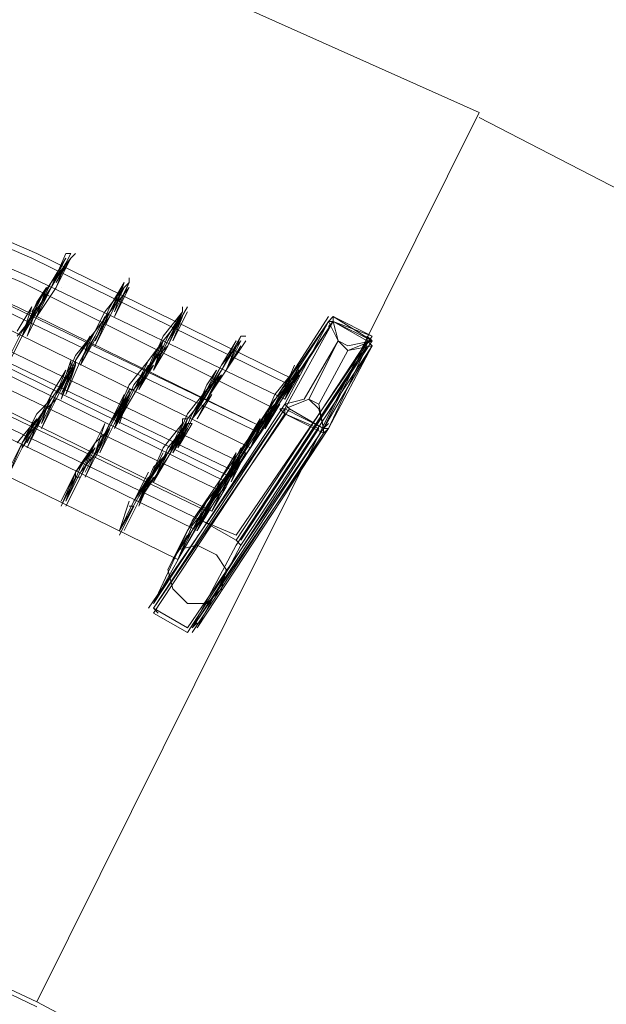
# Model space of a CAD drawing. Units: millimetres. Extents: x -15146 to 2530, y -6837 to 2881.
# Drawn here: x -8536 to -8093, y -195 to 550 of the extents above; entities that cross this region are included whole.
import ezdxf

# ---------------------------------------------------------------- set-up
doc = ezdxf.new("R2010")
doc.units = ezdxf.units.MM

# ---------------------------------------------------------------- blocks, each defined once
blk = doc.blocks.new('WMF0')
at = {"color": 139, "lineweight": 0}
for points in [[(857.339, -307.256), (853.044, -305.33), (848.748, -303.479), (844.305, -301.924), (839.788, -300.591), (835.27, -299.48), (830.679, -298.517), (826.013, -297.851)], [(857.339, -307.256), (853.044, -305.33), (848.748, -303.479), (844.305, -301.924), (839.788, -300.591), (835.27, -299.48), (830.679, -298.517), (826.013, -297.851)], [(850.6, -320.808), (857.339, -307.256)], [(857.339, -307.256), (850.6, -320.808)], [(857.339, -307.256), (850.6, -320.808)], [(850.6, -320.808), (857.339, -307.256)], [(883.702, -326.658), (880.296, -323.326), (876.815, -320.215), (873.187, -317.253), (869.41, -314.513), (865.485, -311.921), (861.486, -309.477), (857.339, -307.33)], [(883.702, -326.658), (880.296, -323.326), (876.815, -320.215), (873.187, -317.253), (869.41, -314.513), (865.485, -311.921), (861.486, -309.477), (857.339, -307.33)], [(850.6, -320.808), (846.971, -319.104), (843.342, -317.623), (839.64, -316.29), (835.789, -315.18), (832.012, -314.217), (828.087, -313.402), (824.162, -312.81)], [(850.6, -320.882), (847.045, -319.179), (843.342, -317.697), (839.64, -316.364), (835.863, -315.254), (832.012, -314.291), (828.087, -313.476), (824.162, -312.884)], [(872.816, -337.1), (870.002, -334.36), (867.04, -331.694), (864.004, -329.176), (860.819, -326.88), (857.487, -324.659), (854.08, -322.659), (850.6, -320.808)]]:
    blk.add_lwpolyline(points, dxfattribs=at)
at = {"color": 3, "lineweight": 0}
for points in [[(854.451, -311.403), (850.526, -309.477), (846.601, -307.774), (842.528, -306.219), (838.455, -304.886), (834.308, -303.775), (830.086, -302.812), (825.791, -302.146)], [(854.525, -311.329), (850.6, -309.403), (846.675, -307.7), (842.602, -306.145), (838.529, -304.812), (834.308, -303.701), (830.086, -302.738), (825.865, -302.072)], [(854.377, -311.625), (850.526, -309.774), (846.601, -308.07), (842.602, -306.515), (838.529, -305.182), (834.382, -304.071), (830.16, -303.109), (825.939, -302.368)], [(854.228, -311.773), (850.378, -309.848), (846.379, -308.144), (842.38, -306.663), (838.232, -305.256), (834.085, -304.145), (829.864, -303.257), (825.643, -302.516)], [(854.006, -312.143), (850.155, -310.292), (846.156, -308.515), (842.157, -307.033), (838.084, -305.7), (833.937, -304.516), (829.716, -303.627), (825.495, -302.886)], [(854.08, -312.069), (850.229, -310.218), (846.23, -308.441), (842.231, -306.959), (838.158, -305.626), (834.011, -304.442), (829.79, -303.553), (825.569, -302.812)], [(854.08, -312.069), (850.303, -310.218), (846.305, -308.515), (842.306, -306.959), (838.232, -305.626), (834.085, -304.516), (829.938, -303.553), (825.717, -302.886)], [(853.858, -312.365), (850.081, -310.514), (846.156, -308.811), (842.157, -307.256), (838.084, -305.923), (833.937, -304.812), (829.716, -303.923), (825.495, -303.183)], [(853.71, -312.588), (849.859, -310.736), (845.934, -308.959), (841.935, -307.478), (837.862, -306.145), (833.715, -305.034), (829.494, -304.071), (825.273, -303.331)], [(853.636, -312.736), (849.785, -310.884), (845.86, -309.107), (841.861, -307.626), (837.788, -306.293), (833.641, -305.182), (829.42, -304.219), (825.199, -303.479)], [(853.562, -312.81), (849.785, -310.958), (845.86, -309.255), (841.861, -307.7), (837.788, -306.367), (833.715, -305.256), (829.494, -304.367), (825.347, -303.627)], [(853.414, -313.032), (849.563, -311.181), (845.638, -309.477), (841.639, -307.922), (837.566, -306.589), (833.419, -305.478), (829.272, -304.516), (825.051, -303.775)], [(853.488, -312.884), (849.711, -311.032), (845.786, -309.329), (841.787, -307.774), (837.714, -306.515), (833.641, -305.33), (829.494, -304.442), (825.273, -303.701)], [(853.192, -313.328), (849.341, -311.477), (845.416, -309.774), (841.417, -308.218), (837.418, -306.885), (833.271, -305.775), (829.124, -304.812), (824.903, -304.071)], [(853.118, -313.476), (849.267, -311.625), (845.342, -309.922), (841.343, -308.366), (837.344, -307.033), (833.197, -305.923), (829.05, -304.96), (824.828, -304.219)], [(853.266, -313.328), (849.489, -311.477), (845.564, -309.774), (841.639, -308.292), (837.566, -306.959), (833.493, -305.775), (829.346, -304.886), (825.125, -304.145)], [(853.044, -313.624), (849.267, -311.773), (845.416, -310.07), (841.417, -308.589), (837.344, -307.256), (833.271, -306.145), (829.124, -305.182), (824.977, -304.442)], [(852.747, -314.069), (848.971, -312.217), (845.12, -310.514), (841.121, -309.033), (837.122, -307.7), (833.049, -306.589), (828.902, -305.626), (824.754, -304.886)], [(853.044, -313.476), (855.043, -310.366)], [(852.969, -313.476), (855.043, -310.44), (854.377, -311.699)], [(853.044, -313.55), (855.043, -310.44)], [(853.044, -313.476), (855.117, -310.44)], [(853.118, -313.476), (855.117, -310.44)], [(853.118, -313.476), (855.117, -310.44)], [(853.636, -313.698), (855.71, -310.662), (855.117, -310.44)], [(854.377, -311.699), (855.043, -310.44)], [(855.117, -310.44), (855.043, -310.514)], [(855.117, -310.44), (855.635, -310.736)], [(853.044, -315.106), (855.043, -312.069), (855.71, -310.81)], [(853.636, -313.773), (855.635, -310.736)], [(853.636, -313.847), (855.71, -310.736)], [(853.636, -313.847), (855.635, -310.81), (855.043, -312.069)], [(853.71, -313.773), (855.71, -310.736)], [(853.71, -313.847), (855.71, -310.81)], [(855.71, -310.81), (855.635, -310.736)], [(852.303, -314.809), (854.377, -311.773)], [(852.377, -314.735), (854.377, -311.699)], [(852.377, -314.735), (854.377, -311.699)], [(852.377, -314.809), (854.451, -311.773)], [(852.377, -314.809), (854.377, -311.773)], [(852.895, -315.106), (854.969, -312.069), (854.451, -311.773)], [(854.377, -311.699), (854.451, -311.773)], [(852.377, -314.883), (854.377, -311.847), (854.895, -312.069)], [(852.895, -315.18), (854.895, -312.069)], [(852.969, -315.106), (855.043, -312.069)], [(852.969, -315.106), (854.969, -312.069)], [(854.969, -312.069), (855.043, -311.995)], [(852.969, -315.18), (854.969, -312.143)], [(852.969, -313.476), (852.377, -314.735)], [(852.377, -314.735), (853.044, -313.55)], [(853.118, -313.476), (853.044, -313.55)], [(853.118, -313.476), (853.636, -313.773)], [(853.636, -313.698), (853.118, -313.476)], [(853.636, -313.847), (852.969, -315.106)], [(853.044, -315.106), (853.71, -313.847)], [(853.71, -313.847), (853.636, -313.773)], [(852.895, -315.106), (852.377, -314.809)], [(852.377, -314.809), (852.451, -314.883)], [(852.377, -314.883), (852.895, -315.18)], [(852.969, -315.106), (853.044, -315.031)]]:
    blk.add_lwpolyline(points, dxfattribs=at)
at = {"color": 253, "lineweight": 0}
for points in [[(850.822, -309.922), (851.044, -309.403)], [(851.044, -309.477), (850.822, -309.922)], [(850.822, -309.848), (851.044, -309.477)], [(850.822, -309.848), (851.118, -309.477)], [(850.896, -309.848), (851.118, -309.403)], [(850.896, -309.922), (851.118, -309.477)], [(850.896, -309.922), (851.118, -309.477)], [(851.118, -309.477), (850.896, -309.922)], [(851.118, -309.477), (850.896, -309.848)], [(850.896, -309.922), (851.118, -309.477)], [(851.044, -309.403), (851.118, -309.403)], [(851.118, -309.477), (851.192, -309.403)], [(850.822, -309.922), (851.044, -309.551)], [(851.044, -309.551), (850.896, -309.922)], [(852.007, -309.848), (852.007, -309.774)], [(850.526, -310.292), (850.822, -309.848)], [(850.748, -309.922), (850.526, -310.366)], [(850.6, -310.292), (850.822, -309.848)], [(850.6, -310.218), (850.748, -309.922)], [(850.6, -310.144), (850.748, -309.922)], [(850.6, -310.366), (850.896, -309.922)], [(850.6, -310.366), (850.822, -309.922)], [(850.822, -309.922), (850.6, -310.366)], [(850.748, -309.922), (850.6, -310.366)], [(850.822, -309.922), (850.6, -310.292)], [(850.674, -310.218), (850.822, -309.922)], [(850.674, -310.144), (850.822, -309.922)], [(850.896, -309.922), (850.896, -309.922)], [(850.896, -309.922), (850.896, -309.922)], [(850.97, -309.922), (850.97, -309.922)], [(851.636, -310.292), (851.933, -309.922)], [(851.711, -310.292), (851.933, -309.848)], [(851.711, -310.218), (851.933, -309.848)], [(851.711, -310.366), (851.933, -309.922)], [(851.933, -309.922), (851.711, -310.366)], [(851.933, -309.922), (851.711, -310.292)], [(851.711, -310.292), (852.007, -309.922)], [(851.711, -310.292), (851.933, -309.922)], [(851.785, -310.366), (852.007, -309.848)], [(851.785, -310.292), (852.007, -309.848)], [(851.933, -309.848), (851.785, -310.292)], [(852.007, -309.922), (851.785, -310.366)], [(851.933, -309.922), (852.007, -309.848)], [(850.303, -310.588), (850.526, -310.218)], [(850.378, -310.662), (850.6, -310.144)], [(850.378, -310.588), (850.674, -310.144)], [(850.378, -310.662), (850.6, -310.218)], [(850.526, -310.218), (850.378, -310.662)], [(850.6, -310.218), (850.378, -310.588)], [(850.378, -310.662), (850.6, -310.218)], [(850.378, -310.588), (850.6, -310.218)], [(850.452, -310.662), (850.674, -310.218)], [(850.6, -310.218), (850.452, -310.662)], [(851.488, -310.736), (851.711, -310.218)], [(852.599, -310.736), (852.895, -310.218)], [(852.821, -310.292), (852.821, -310.218)], [(850.303, -310.662), (850.6, -310.292)], [(850.6, -310.292), (850.378, -310.662)], [(850.6, -310.366), (850.6, -310.366)], [(850.6, -310.366), (850.6, -310.366)], [(850.674, -310.366), (850.674, -310.366)], [(851.414, -310.736), (851.636, -310.292)], [(851.636, -310.292), (851.414, -310.736)], [(851.636, -310.366), (851.414, -310.81)], [(851.488, -310.588), (851.636, -310.292)], [(851.488, -310.588), (851.711, -310.292)], [(851.488, -310.81), (851.711, -310.292)], [(851.488, -310.81), (851.711, -310.292)], [(851.711, -310.292), (851.488, -310.736)], [(851.488, -310.662), (851.636, -310.366)], [(851.711, -310.366), (851.488, -310.81)], [(851.562, -310.588), (851.711, -310.366)], [(851.711, -310.292), (851.711, -310.292)], [(851.785, -310.366), (851.785, -310.366)], [(851.785, -310.366), (851.785, -310.366)], [(852.525, -310.662), (852.821, -310.292)], [(852.525, -310.736), (852.821, -310.366)], [(852.599, -310.81), (852.821, -310.292)], [(852.599, -310.736), (852.821, -310.292)], [(852.821, -310.292), (852.599, -310.736)], [(852.821, -310.292), (852.599, -310.736)], [(852.599, -310.662), (852.821, -310.292)], [(852.821, -310.366), (852.599, -310.81)], [(852.599, -310.736), (852.821, -310.366)], [(852.673, -310.736), (852.895, -310.292)], [(852.821, -310.366), (852.673, -310.736)], [(850.155, -311.032), (850.378, -310.588)], [(850.155, -311.107), (850.378, -310.662)], [(850.378, -310.662), (850.378, -310.662)], [(850.452, -310.662), (850.452, -310.662)], [(850.452, -310.662), (850.452, -310.662)], [(851.192, -311.032), (851.488, -310.588)], [(851.192, -310.958), (851.488, -310.588)], [(851.414, -310.662), (851.192, -311.032)], [(851.192, -311.032), (851.414, -310.662)], [(851.192, -311.032), (851.414, -310.662)], [(851.266, -311.107), (851.562, -310.588)], [(851.266, -311.032), (851.488, -310.588)], [(851.488, -310.588), (851.266, -311.032)], [(851.266, -311.107), (851.488, -310.662)], [(851.488, -310.662), (851.266, -311.107)], [(851.414, -310.662), (851.266, -311.107)], [(851.266, -311.032), (851.488, -310.662)], [(852.303, -311.181), (852.525, -310.662)], [(852.377, -311.181), (852.599, -310.662)], [(853.414, -311.181), (853.71, -310.662)], [(853.488, -311.181), (853.71, -310.662)], [(853.71, -310.662), (853.784, -310.662)], [(851.488, -310.736), (851.488, -310.736)], [(851.488, -310.736), (851.488, -310.736)], [(851.562, -310.81), (851.562, -310.81)], [(852.303, -311.032), (852.525, -310.736)], [(852.303, -311.181), (852.525, -310.736)], [(852.525, -310.736), (852.303, -311.181)], [(852.525, -310.81), (852.303, -311.181)], [(852.377, -310.958), (852.525, -310.736)], [(852.377, -311.181), (852.599, -310.736)], [(852.525, -310.736), (852.377, -311.181)], [(852.377, -311.032), (852.599, -310.81)], [(852.377, -311.032), (852.525, -310.81)], [(852.599, -310.81), (852.377, -311.181)], [(852.599, -310.736), (852.599, -310.736)], [(852.673, -310.736), (852.673, -310.736)], [(852.673, -310.81), (852.673, -310.81)], [(853.636, -310.736), (853.414, -311.181)], [(853.414, -311.107), (853.636, -310.736)], [(853.414, -311.107), (853.71, -310.736)], [(853.414, -311.181), (853.636, -310.81)], [(853.488, -311.181), (853.784, -310.736)], [(853.488, -311.181), (853.71, -310.736)], [(853.71, -310.736), (853.488, -311.181)], [(853.71, -310.81), (853.488, -311.181)], [(853.636, -310.81), (853.488, -311.181)], [(853.488, -311.181), (853.71, -310.81)], [(850.97, -311.477), (851.192, -310.958)], [(850.97, -311.551), (851.192, -311.032)], [(850.97, -311.477), (851.192, -311.032)], [(851.118, -311.032), (850.97, -311.477)], [(851.192, -311.032), (850.97, -311.477)], [(851.044, -311.551), (851.266, -311.032)], [(851.118, -311.107), (851.118, -311.032)], [(851.192, -311.107), (851.192, -311.032)], [(851.266, -311.032), (851.266, -311.032)], [(852.007, -311.403), (852.303, -311.032)], [(852.081, -311.551), (852.377, -311.032)], [(852.081, -311.477), (852.303, -311.032)], [(852.303, -311.032), (852.081, -311.477)], [(852.081, -311.403), (852.377, -311.032)], [(852.155, -311.477), (852.377, -310.958)], [(852.155, -311.477), (852.377, -311.032)], [(852.377, -311.032), (852.155, -311.477)], [(850.822, -311.625), (851.118, -311.181)], [(850.822, -311.551), (851.044, -311.181)], [(850.896, -311.551), (851.118, -311.107)], [(850.896, -311.551), (851.192, -311.107)], [(851.118, -311.107), (850.896, -311.551)], [(850.896, -311.551), (851.118, -311.107)], [(850.896, -311.625), (851.118, -311.181)], [(851.118, -311.181), (850.896, -311.625)], [(851.044, -311.181), (850.896, -311.551)], [(850.896, -311.551), (851.118, -311.181)], [(851.192, -311.107), (850.97, -311.551)], [(850.97, -311.625), (851.192, -311.107)], [(851.118, -311.181), (850.97, -311.625)], [(851.192, -311.107), (851.044, -311.551)], [(851.118, -311.107), (851.192, -311.107)], [(851.118, -311.181), (851.118, -311.107)], [(851.266, -311.107), (851.266, -311.107)], [(851.34, -311.107), (851.34, -311.107)], [(852.303, -311.107), (852.081, -311.551)], [(852.081, -311.477), (852.377, -311.107)], [(852.081, -311.477), (852.303, -311.107)], [(852.377, -311.107), (852.155, -311.477)], [(852.303, -311.181), (852.303, -311.181)], [(852.377, -311.181), (852.377, -311.181)], [(852.377, -311.181), (852.377, -311.181)], [(853.118, -311.625), (853.414, -311.107)], [(853.34, -311.181), (853.118, -311.625)], [(853.192, -311.551), (853.414, -311.107)], [(853.192, -311.403), (853.34, -311.181)], [(853.192, -311.625), (853.488, -311.181)], [(853.192, -311.625), (853.414, -311.181)], [(853.414, -311.181), (853.192, -311.551)], [(853.266, -311.403), (853.414, -311.181)], [(853.488, -311.181), (853.488, -311.181)], [(853.488, -311.181), (853.488, -311.181)], [(853.562, -311.181), (853.562, -311.181)], [(854.228, -311.551), (854.525, -311.181)], [(854.302, -311.625), (854.525, -311.107)], [(854.302, -311.625), (854.525, -311.181)], [(854.525, -311.181), (854.302, -311.625)], [(854.302, -311.551), (854.599, -311.181)], [(854.377, -311.625), (854.599, -311.107)], [(854.377, -311.625), (854.599, -311.181)], [(854.599, -311.181), (854.377, -311.625)], [(854.525, -311.181), (854.599, -311.181)], [(853.192, -311.477), (853.414, -311.255)], [(853.414, -311.255), (853.192, -311.625)], [(853.414, -311.255), (853.192, -311.625)], [(853.266, -311.477), (853.414, -311.255)], [(854.525, -311.255), (854.302, -311.625)], [(854.302, -311.625), (854.599, -311.255)], [(854.302, -311.625), (854.525, -311.255)], [(854.599, -311.255), (854.377, -311.625)], [(850.97, -311.477), (850.97, -311.477)], [(851.785, -311.921), (852.007, -311.403)], [(852.007, -311.477), (851.785, -311.921)], [(851.785, -311.995), (852.007, -311.477)], [(851.859, -311.921), (852.081, -311.403)], [(851.859, -311.921), (852.081, -311.477)], [(851.859, -311.921), (852.081, -311.477)], [(852.081, -311.477), (851.859, -311.921)], [(852.007, -311.551), (852.007, -311.477)], [(852.007, -311.477), (852.081, -311.477)], [(852.155, -311.477), (852.155, -311.477)], [(852.155, -311.477), (852.155, -311.477)], [(852.895, -311.847), (853.192, -311.477)], [(852.969, -311.921), (853.192, -311.403)], [(852.969, -311.921), (853.266, -311.403)], [(852.969, -311.921), (853.192, -311.477)], [(853.192, -311.477), (852.969, -311.921)], [(853.192, -311.477), (852.969, -311.921)], [(852.969, -311.847), (853.192, -311.477)], [(853.044, -311.921), (853.266, -311.477)], [(850.6, -311.995), (850.822, -311.551)], [(850.6, -311.847), (850.822, -311.625)], [(850.6, -312.069), (850.822, -311.625)], [(850.822, -311.625), (850.6, -312.069)], [(850.822, -311.625), (850.6, -311.995)], [(850.674, -311.847), (850.822, -311.551)], [(850.674, -312.069), (850.896, -311.551)], [(850.674, -311.995), (850.896, -311.551)], [(850.822, -311.551), (850.674, -311.995)], [(850.674, -311.847), (850.896, -311.625)], [(850.674, -311.921), (850.822, -311.625)], [(850.896, -311.625), (850.674, -312.069)], [(850.896, -311.625), (850.896, -311.625)], [(850.97, -311.551), (850.97, -311.551)], [(850.97, -311.625), (850.97, -311.625)], [(850.97, -311.625), (850.97, -311.625)], [(851.044, -311.551), (851.044, -311.551)], [(851.711, -311.995), (852.007, -311.551)], [(851.933, -311.551), (851.711, -311.995)], [(851.711, -311.995), (851.933, -311.551)], [(851.711, -311.995), (851.933, -311.625)], [(851.785, -312.069), (852.081, -311.551)], [(851.785, -312.069), (852.007, -311.551)], [(852.007, -311.551), (851.785, -311.995)], [(851.785, -311.921), (852.007, -311.551)], [(852.007, -311.625), (851.785, -312.069)], [(851.933, -311.625), (851.785, -312.069)], [(851.785, -311.995), (852.007, -311.625)], [(852.081, -311.551), (851.859, -311.921)], [(852.007, -311.551), (851.859, -311.995)], [(852.229, -311.551), (852.229, -311.551)], [(852.895, -311.921), (853.192, -311.551)], [(853.192, -311.551), (852.969, -311.921)], [(852.969, -311.921), (853.266, -311.551)], [(853.266, -311.551), (853.044, -311.921)], [(853.192, -311.625), (853.192, -311.625)], [(853.192, -311.625), (853.192, -311.625)], [(853.266, -311.625), (853.266, -311.625)], [(854.006, -312.069), (854.228, -311.551)], [(854.006, -312.069), (854.302, -311.625)], [(854.228, -311.625), (854.006, -312.069)], [(854.08, -311.995), (854.302, -311.551)], [(854.08, -311.847), (854.228, -311.625)], [(854.08, -311.847), (854.302, -311.625)], [(854.08, -312.069), (854.302, -311.625)], [(854.302, -311.625), (854.08, -311.995)], [(854.302, -311.625), (854.302, -311.625)], [(854.377, -311.625), (854.377, -311.625)], [(854.377, -311.625), (854.377, -311.625)], [(854.228, -311.699), (854.006, -312.069)], [(854.08, -311.921), (854.228, -311.699)], [(854.302, -311.699), (854.08, -312.069)], [(854.154, -311.921), (854.302, -311.699)], [(850.303, -312.291), (850.6, -311.921)], [(850.378, -312.291), (850.6, -311.847)], [(850.378, -312.291), (850.674, -311.847)], [(850.378, -312.365), (850.674, -311.921)], [(850.6, -311.921), (850.378, -312.365)], [(850.6, -311.921), (850.378, -312.291)], [(850.378, -312.291), (850.674, -311.921)], [(850.378, -312.365), (850.6, -311.921)], [(850.452, -312.365), (850.674, -311.847)], [(850.452, -312.291), (850.674, -311.847)], [(850.674, -311.847), (850.452, -312.291)], [(850.674, -311.921), (850.452, -312.365)], [(851.488, -312.44), (851.785, -311.921)], [(851.859, -311.921), (851.859, -311.921)], [(851.859, -311.921), (851.859, -311.921)], [(851.933, -311.921), (851.933, -311.921)], [(852.673, -312.365), (852.895, -311.847)], [(852.673, -312.365), (852.895, -311.921)], [(852.895, -311.921), (852.673, -312.365)], [(852.673, -312.44), (852.895, -311.921)], [(852.747, -312.365), (852.969, -311.847)], [(852.747, -312.365), (852.969, -311.921)], [(852.895, -311.921), (852.747, -312.365)], [(852.821, -311.921), (852.895, -311.921)], [(852.821, -311.995), (852.821, -311.921)], [(852.969, -311.921), (852.969, -311.921)], [(853.044, -311.921), (853.044, -311.921)], [(853.044, -311.921), (853.044, -311.921)], [(853.784, -312.365), (854.08, -311.847)], [(854.006, -311.921), (853.784, -312.365)], [(853.784, -312.291), (854.006, -311.921)], [(853.784, -312.291), (854.08, -311.921)], [(853.858, -312.365), (854.08, -311.847)], [(853.858, -312.365), (854.154, -311.921)], [(853.858, -312.365), (854.08, -311.921)], [(854.08, -311.921), (853.858, -312.365)], [(850.6, -311.995), (850.6, -311.995)], [(850.674, -312.069), (850.674, -312.069)], [(850.674, -312.069), (850.674, -312.069)], [(851.488, -312.291), (851.636, -311.995)], [(851.488, -312.514), (851.711, -311.995)], [(851.488, -312.44), (851.711, -311.995)], [(851.636, -311.995), (851.488, -312.44)], [(851.711, -311.995), (851.488, -312.44)], [(851.488, -312.291), (851.711, -312.069)], [(851.711, -312.069), (851.488, -312.514)], [(851.562, -312.291), (851.711, -311.995)], [(851.562, -312.44), (851.785, -311.995)], [(851.562, -312.291), (851.711, -312.069)], [(851.711, -312.069), (851.562, -312.44)], [(851.785, -311.995), (851.785, -311.995)], [(851.785, -311.995), (851.785, -311.995)], [(851.859, -312.069), (851.859, -312.069)], [(852.525, -312.365), (852.821, -311.995)], [(852.599, -312.514), (852.895, -311.995)], [(852.599, -312.44), (852.821, -311.995)], [(852.821, -311.995), (852.599, -312.44)], [(852.599, -312.365), (852.895, -311.995)], [(852.821, -312.069), (852.599, -312.514)], [(852.599, -312.44), (852.895, -312.069)], [(852.599, -312.44), (852.821, -312.069)], [(852.895, -311.995), (852.673, -312.365)], [(852.673, -312.44), (852.895, -311.995)], [(852.895, -311.995), (852.673, -312.44)], [(852.895, -312.069), (852.673, -312.44)], [(852.969, -311.995), (852.747, -312.365)], [(852.895, -311.995), (852.969, -311.995)], [(853.784, -312.365), (854.006, -311.995)], [(854.08, -311.995), (853.858, -312.365)], [(854.006, -311.995), (853.858, -312.365)], [(853.858, -312.365), (854.08, -311.995)], [(854.006, -312.069), (854.006, -312.069)], [(854.08, -312.069), (854.08, -312.069)], [(854.08, -312.069), (854.08, -312.069)], [(850.155, -312.81), (850.378, -312.291)], [(850.155, -312.736), (850.378, -312.291)], [(850.378, -312.291), (850.155, -312.736)], [(850.155, -312.81), (850.378, -312.365)], [(850.378, -312.365), (850.155, -312.81)], [(850.378, -312.365), (850.378, -312.291)], [(850.452, -312.365), (850.452, -312.365)], [(850.452, -312.365), (850.452, -312.365)], [(850.526, -312.365), (850.526, -312.365)], [(851.192, -312.736), (851.488, -312.291)], [(851.192, -312.736), (851.488, -312.365)], [(851.266, -312.81), (851.488, -312.291)], [(851.266, -312.736), (851.488, -312.291)], [(851.488, -312.291), (851.266, -312.736)], [(851.488, -312.291), (851.266, -312.736)], [(851.266, -312.662), (851.488, -312.291)], [(851.488, -312.365), (851.266, -312.81)], [(851.266, -312.736), (851.562, -312.365)], [(851.34, -312.81), (851.562, -312.291)], [(851.34, -312.736), (851.562, -312.291)], [(851.562, -312.365), (851.34, -312.81)], [(852.303, -312.884), (852.525, -312.365)], [(852.377, -312.884), (852.599, -312.365)], [(852.673, -312.365), (852.673, -312.365)], [(852.747, -312.365), (852.747, -312.365)], [(852.747, -312.365), (852.747, -312.365)], [(853.488, -312.81), (853.784, -312.291)], [(853.71, -312.365), (853.488, -312.81)], [(853.488, -312.884), (853.784, -312.365)], [(853.562, -312.736), (853.784, -312.291)], [(853.562, -312.81), (853.858, -312.365)], [(853.562, -312.81), (853.784, -312.365)], [(853.784, -312.365), (853.562, -312.736)], [(853.71, -312.44), (853.71, -312.365)], [(853.858, -312.365), (853.858, -312.365)], [(853.858, -312.365), (853.858, -312.365)], [(853.932, -312.365), (853.932, -312.365)], [(851.488, -312.44), (851.488, -312.44)], [(851.488, -312.44), (851.488, -312.44)], [(851.562, -312.514), (851.562, -312.514)], [(852.303, -312.884), (852.599, -312.44)], [(852.525, -312.44), (852.303, -312.884)], [(852.525, -312.514), (852.303, -312.884)], [(852.377, -312.736), (852.525, -312.44)], [(852.377, -312.662), (852.599, -312.44)], [(852.377, -312.884), (852.599, -312.44)], [(852.599, -312.44), (852.377, -312.884)], [(852.377, -312.736), (852.525, -312.514)], [(852.599, -312.514), (852.377, -312.884)], [(852.451, -312.736), (852.599, -312.514)], [(852.599, -312.44), (852.599, -312.44)], [(852.673, -312.44), (852.673, -312.44)], [(852.673, -312.514), (852.673, -312.514)], [(853.414, -312.81), (853.636, -312.44)], [(853.414, -312.884), (853.71, -312.514)], [(853.488, -312.958), (853.71, -312.44)], [(853.488, -312.884), (853.71, -312.44)], [(853.636, -312.44), (853.488, -312.884)], [(853.71, -312.44), (853.488, -312.884)], [(853.488, -312.81), (853.71, -312.44)], [(853.71, -312.514), (853.488, -312.958)], [(853.488, -312.884), (853.71, -312.514)], [(853.784, -312.44), (853.562, -312.81)], [(853.784, -312.44), (853.562, -312.81)], [(853.562, -312.884), (853.784, -312.44)], [(853.71, -312.514), (853.562, -312.884)], [(853.71, -312.44), (853.784, -312.44)], [(851.044, -313.18), (851.266, -312.662)], [(852.155, -313.18), (852.377, -312.662)], [(850.97, -313.254), (851.192, -312.736)], [(850.97, -313.18), (851.192, -312.736)], [(851.192, -312.736), (850.97, -313.18)], [(851.192, -312.81), (850.97, -313.254)], [(851.044, -313.18), (851.266, -312.736)], [(851.192, -312.736), (851.044, -313.18)], [(851.266, -312.81), (851.044, -313.254)], [(851.192, -312.81), (851.192, -312.736)], [(851.192, -312.81), (851.266, -312.81)], [(851.266, -312.736), (851.266, -312.736)], [(851.34, -312.81), (851.34, -312.81)], [(851.34, -312.81), (851.34, -312.81)], [(852.081, -313.18), (852.377, -312.736)], [(852.303, -312.736), (852.081, -313.18)], [(852.081, -313.18), (852.303, -312.736)], [(852.081, -313.18), (852.303, -312.81)], [(852.155, -313.18), (852.451, -312.736)], [(852.155, -313.254), (852.377, -312.736)], [(852.377, -312.736), (852.155, -313.18)], [(852.155, -313.106), (852.377, -312.736)], [(852.377, -312.81), (852.155, -313.18)], [(852.303, -312.81), (852.155, -313.254)], [(852.155, -313.18), (852.377, -312.81)], [(853.192, -313.328), (853.414, -312.81)], [(853.192, -313.328), (853.488, -312.81)], [(853.562, -312.81), (853.562, -312.81)], [(853.562, -312.81), (853.562, -312.81)], [(853.636, -312.81), (853.636, -312.81)], [(852.377, -312.884), (852.377, -312.884)], [(852.377, -312.884), (852.377, -312.884)], [(852.451, -312.884), (852.451, -312.884)], [(853.192, -313.18), (853.414, -312.884)], [(853.192, -313.328), (853.414, -312.884)], [(853.414, -312.884), (853.192, -313.328)], [(853.414, -312.884), (853.192, -313.328)], [(853.414, -312.958), (853.192, -313.328)], [(853.266, -313.106), (853.414, -312.884)], [(853.266, -313.328), (853.488, -312.884)], [(853.266, -313.18), (853.488, -312.958)], [(853.266, -313.18), (853.414, -312.958)], [(853.488, -312.958), (853.266, -313.328)], [(853.488, -312.884), (853.488, -312.884)], [(853.488, -312.884), (853.488, -312.884)], [(853.562, -312.958), (853.562, -312.958)], [(851.859, -313.624), (852.155, -313.106)], [(853.044, -313.624), (853.266, -313.106)], [(850.97, -313.18), (850.97, -313.18)], [(851.044, -313.18), (851.044, -313.18)], [(851.044, -313.254), (851.044, -313.254)], [(851.859, -313.624), (852.081, -313.18)], [(851.859, -313.624), (852.081, -313.18)], [(852.007, -313.18), (851.859, -313.624)], [(852.081, -313.18), (851.859, -313.624)], [(852.081, -313.254), (851.859, -313.624)], [(852.081, -313.254), (851.859, -313.698)], [(851.933, -313.624), (852.155, -313.18)], [(852.007, -313.254), (852.081, -313.254)], [(852.155, -313.18), (852.155, -313.18)], [(852.155, -313.18), (852.155, -313.18)], [(852.229, -313.254), (852.229, -313.254)], [(852.895, -313.624), (853.192, -313.18)], [(852.969, -313.698), (853.266, -313.18)], [(852.969, -313.624), (853.192, -313.18)], [(853.192, -313.18), (852.969, -313.624)], [(852.969, -313.55), (853.266, -313.18)], [(853.192, -313.254), (852.969, -313.698)], [(852.969, -313.624), (853.266, -313.254)], [(852.969, -313.624), (853.192, -313.254)], [(853.044, -313.624), (853.266, -313.18)], [(853.266, -313.18), (853.044, -313.624)], [(853.266, -313.254), (853.044, -313.624)], [(853.192, -313.328), (853.192, -313.328)], [(853.266, -313.328), (853.266, -313.328)], [(853.266, -313.328), (853.266, -313.328)], [(852.747, -314.069), (852.969, -313.55)], [(851.859, -313.624), (851.859, -313.624)], [(851.859, -313.624), (851.859, -313.624)], [(851.933, -313.698), (851.933, -313.698)], [(852.673, -314.069), (852.969, -313.624)], [(852.673, -314.069), (852.895, -313.624)], [(852.895, -313.624), (852.673, -314.069)], [(852.895, -313.698), (852.673, -314.069)], [(852.747, -314.069), (852.969, -313.624)], [(852.969, -313.624), (852.747, -314.069)], [(852.969, -313.698), (852.747, -314.069)], [(852.969, -313.624), (852.969, -313.624)], [(853.044, -313.624), (853.044, -313.624)], [(853.044, -313.698), (853.044, -313.698)], [(852.747, -314.069), (852.747, -314.069)], [(852.747, -314.069), (852.747, -314.069)], [(852.747, -314.069), (852.747, -314.069)]]:
    blk.add_lwpolyline(points, dxfattribs=at)
at = {"color": 7, "lineweight": 0}
for points in [[(855.117, -310.366), (855.043, -310.44)], [(855.117, -310.366), (855.043, -310.44)], [(855.117, -310.366), (855.043, -310.44)], [(855.117, -310.44), (855.117, -310.366)], [(855.117, -310.366), (855.71, -310.662)], [(855.71, -310.662), (855.117, -310.366)], [(855.117, -310.44), (855.117, -310.366)], [(855.117, -310.366), (855.71, -310.736)], [(855.043, -310.44), (854.377, -311.699)], [(854.377, -311.699), (855.043, -310.44)], [(854.377, -311.699), (855.043, -310.44)], [(855.043, -310.44), (854.377, -311.699)], [(855.043, -310.44), (854.377, -311.699)], [(854.377, -311.773), (855.117, -310.44)], [(854.377, -311.699), (855.043, -310.44)], [(855.191, -310.736), (855.043, -310.44)], [(855.117, -310.44), (855.043, -310.44)], [(855.117, -310.44), (855.71, -310.736)], [(855.117, -310.44), (855.117, -310.44)], [(855.117, -310.44), (855.191, -310.736)], [(855.71, -310.736), (855.117, -310.44)], [(855.117, -310.44), (855.635, -310.736)], [(855.71, -310.736), (855.117, -310.44)], [(855.117, -310.44), (855.191, -310.736)], [(855.635, -310.736), (855.635, -310.662)], [(855.71, -310.736), (855.635, -310.662)], [(855.71, -310.736), (855.635, -310.662)], [(855.71, -310.736), (855.635, -310.662)], [(854.673, -311.625), (855.191, -310.736)], [(855.191, -310.736), (854.747, -311.625)], [(855.191, -310.736), (854.747, -311.625)], [(855.635, -310.736), (854.969, -312.069)], [(854.969, -312.069), (855.71, -310.81)], [(855.71, -310.81), (855.043, -312.069)], [(855.71, -310.81), (855.043, -312.069)], [(855.71, -310.81), (855.043, -312.069)], [(855.043, -312.069), (855.71, -310.81)], [(855.71, -310.81), (855.043, -312.069)], [(855.339, -310.884), (855.191, -310.736)], [(855.191, -310.736), (855.339, -310.81)], [(855.339, -310.81), (855.191, -310.736)], [(855.191, -310.81), (855.191, -310.81)], [(855.191, -310.81), (855.191, -310.81)], [(855.191, -310.81), (855.191, -310.81)], [(855.191, -310.81), (855.191, -310.81)], [(855.339, -310.81), (855.71, -310.736)], [(855.339, -310.884), (855.71, -310.736)], [(855.71, -310.81), (855.339, -310.884)], [(855.635, -310.736), (855.635, -310.736)], [(855.71, -310.736), (855.635, -310.736)], [(855.71, -310.736), (855.635, -310.736)], [(855.339, -310.884), (854.895, -311.699)], [(854.895, -311.699), (855.339, -310.884)], [(854.895, -311.699), (855.339, -310.884)], [(855.339, -310.884), (855.339, -310.884)], [(855.339, -310.884), (855.339, -310.884)], [(855.339, -310.884), (855.339, -310.884)], [(855.339, -310.884), (855.339, -310.884)], [(854.747, -311.625), (854.377, -311.773)], [(854.377, -311.699), (854.673, -311.625)], [(854.747, -311.625), (854.377, -311.773)], [(854.747, -311.625), (854.747, -311.625)], [(854.747, -311.625), (854.747, -311.625)], [(854.895, -311.773), (854.747, -311.625)], [(854.747, -311.625), (854.895, -311.699)], [(854.747, -311.625), (854.747, -311.625)], [(854.747, -311.625), (854.747, -311.625)], [(854.747, -311.625), (854.895, -311.699)], [(854.302, -311.773), (854.377, -311.847)], [(854.377, -311.773), (854.302, -311.773)], [(854.302, -311.773), (854.377, -311.847)], [(854.377, -311.773), (854.302, -311.773)], [(854.302, -311.773), (854.377, -311.847)], [(854.377, -311.773), (854.377, -311.773)], [(854.377, -311.847), (854.377, -311.773)], [(854.377, -311.773), (854.969, -312.069)], [(854.377, -311.773), (854.969, -312.069)], [(854.969, -312.069), (854.377, -311.773)], [(854.969, -312.069), (854.377, -311.773)], [(854.969, -312.069), (854.377, -311.773)], [(854.895, -311.699), (854.895, -311.699)], [(854.895, -311.699), (854.895, -311.699)], [(854.895, -311.699), (854.895, -311.699)], [(854.895, -311.699), (854.969, -312.069)], [(854.895, -311.699), (854.895, -311.699)], [(854.969, -312.069), (854.895, -311.773)], [(854.969, -312.069), (854.895, -311.773)], [(854.969, -312.143), (854.377, -311.847)], [(854.377, -311.847), (854.969, -312.143)], [(854.969, -312.069), (854.969, -312.069)], [(854.969, -312.143), (854.969, -312.069)], [(854.969, -312.143), (855.043, -312.069)], [(855.043, -312.069), (854.969, -312.069)], [(854.969, -312.143), (855.043, -312.069)], [(854.969, -312.143), (854.969, -312.069)], [(854.969, -312.143), (855.043, -312.069)]]:
    blk.add_lwpolyline(points, dxfattribs=at)
blk.add_lwpolyline([(854.969, -312.069), (855.635, -310.736), (855.117, -310.44), (854.377, -311.773), (854.969, -312.069)], close=True, dxfattribs=at)
at = {"color": 51, "lineweight": 0}
blk.add_lwpolyline([(853.414, -314.513), (853.488, -314.217), (853.34, -313.995), (853.044, -313.847), (852.747, -313.921), (852.599, -314.217), (852.673, -314.513), (852.895, -314.735), (853.192, -314.735), (853.414, -314.513)], close=True, dxfattribs=at)

msp = doc.modelspace()

# ---------------------------------------------------------------- block references
at = {"xscale": 49.6524329692, "yscale": 49.6524329692, "zscale": 49.6524329692}
msp.add_blockref('WMF0', (-50757.81, 15735.84), dxfattribs=at)

doc.saveas('drawing.dxf')
